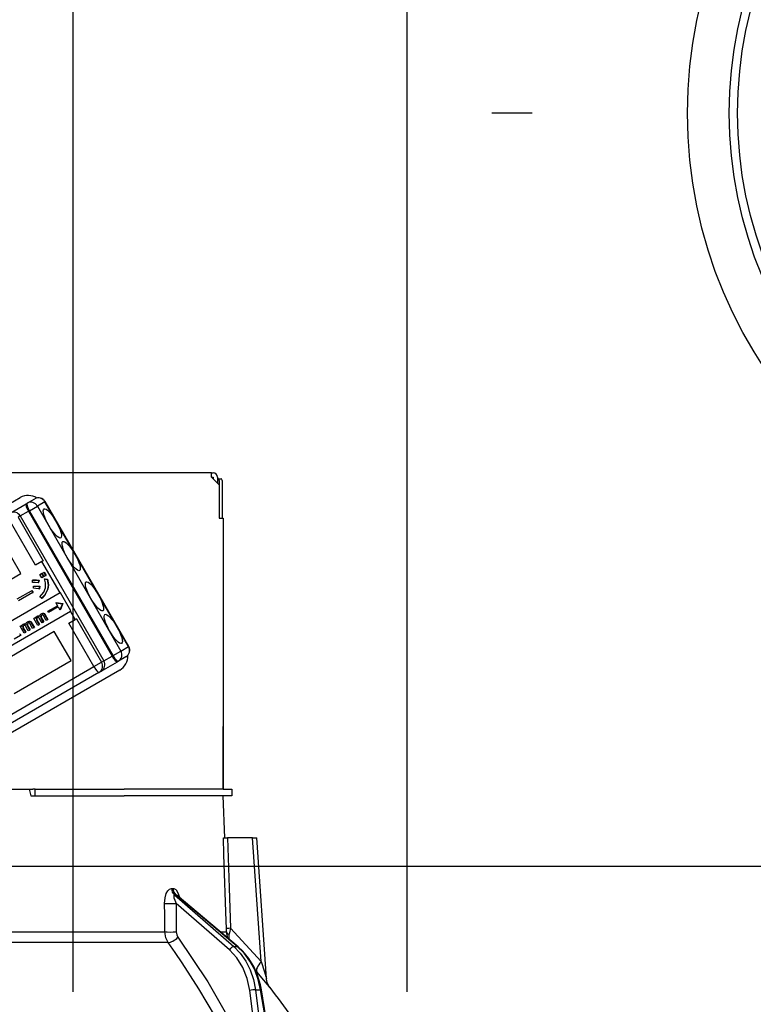
# Model space of a CAD drawing. Units: millimetres. Extents: x 97 to 6060, y -632 to 4222.
# Drawn here: x 3963 to 4051, y 2705 to 2822 of the extents above; entities that cross this region are included whole.
import ezdxf

# ---------------------------------------------------------------- set-up
doc = ezdxf.new("R2010")
doc.units = ezdxf.units.MM
doc.header["$LTSCALE"] = 3.75
doc.linetypes.add('PHANTOM', pattern=[58, 30, -9, 2.5, -5, 2.5, -9])
doc.layers.add('1', color=7, linetype='Continuous', lineweight=9)
doc.layers.add('2', color=136, linetype='Continuous', lineweight=9, true_color=0x008080)
doc.layers.add('3', color=216, linetype='Continuous', lineweight=9, true_color=0x800080)
doc.styles.get("Standard").update_dxf_attribs({"font": 'txt', "bigfont": 'bigfont'})
doc.styles.add('ＭＳ ゴシック', font='txt')
doc.dimstyles.get("Standard").update_dxf_attribs({"dimtxt": 0.18, "dimasz": 0.18, "dimexe": 0.18, "dimexo": 0.0625, "dimgap": 0.09, "dimtad": 0, "dimtih": 1, "dimtoh": 1, "dimdec": 4, "dimzin": 0, "dimdsep": 46, "dimtxsty": 'Standard', "dimcen": 0.09, "dimadec": 0, "dimazin": 0, "dimtfac": 1, "dimtdec": 4, "dimtofl": 0, "dimtmove": 0, "dimatfit": 3, "dimfxl": 1, "dimtolj": 1, "dimtzin": 0, "dimarcsym": 0})

# ---------------------------------------------------------------- blocks, each defined once
blk = doc.blocks.new('G6')
at = {"layer": '2', "color": 136, "linetype": 'Continuous', "lineweight": 30, "true_color": 0x008080}
for p, q in [((3986.17, 2768.28), (3917.97, 2768.28)), ((3986.17, 2767.78), (3986.17, 2768.28)), ((3986.17, 2768.28), (3986.37, 2768.28)), ((3986.17, 2767.78), (3987.07, 2766.88)), ((3986.17, 2767.78), (3986.37, 2767.78)), ((3986.37, 2767.78), (3986.37, 2767.58)), ((3986.87, 2767.78), (3986.87, 2767.08)), ((3986.87, 2767.58), (3986.94, 2767.58)), ((3986.94, 2767.58), (3987.31, 2767.58)), ((3987.07, 2767.38), (3987.07, 2762.88)), ((3987.07, 2766.88), (3987.07, 2762.88)), ((3987.44, 2767.38), (3987.44, 2762.88)), ((3938.95, 2751.29), (3963.29, 2765.34)), ((3964.12, 2764.67), (3965.03, 2765.19)), ((3962.06, 2763.47), (3964.01, 2764.6)), ((3964.01, 2764.6), (3964.12, 2764.67)), ((3964.38, 2763.77), (3965.33, 2764.32)), ((3966.24, 2764.85), (3965.33, 2764.32)), ((3965.33, 2764.32), (3975.33, 2747)), ((3966.24, 2764.85), (3966.26, 2764.86)), ((3976.24, 2747.53), (3966.24, 2764.85)), ((3976.26, 2747.54), (3966.26, 2764.86)), ((3963.29, 2763.14), (3963.02, 2762.99)), ((3963.02, 2762.99), (3966.02, 2757.79)), ((3963.29, 2763.14), (3964.26, 2763.71)), ((3963.29, 2763.14), (3973.29, 2745.82)), ((3964.38, 2763.77), (3964.26, 2763.71)), ((3964.26, 2763.71), (3974.26, 2746.39)), ((3974.38, 2746.45), (3964.38, 2763.77)), ((3987.07, 2762.88), (3987.57, 2762.88)), ((3987.57, 2762.88), (3987.57, 2730.48)), ((3965.1, 2757.26), (3962.1, 2762.46)), ((3963.36, 2756.26), (3961.36, 2759.72)), ((3965.86, 2757.7), (3965.1, 2757.26)), ((3966.02, 2757.79), (3965.86, 2757.7)), ((3968.04, 2753.94), (3965.86, 2757.7)), ((3956.57, 2752.34), (3963.36, 2756.26)), ((3965.64, 2756.14), (3965.83, 2756.25)), ((3965.87, 2755.75), (3965.64, 2756.14)), ((3965.83, 2756.25), (3965.88, 2756.28)), ((3965.83, 2756.25), (3966.05, 2755.86)), ((3966.05, 2755.86), (3965.87, 2755.75)), ((3965.88, 2756.28), (3966.11, 2755.89)), ((3965.91, 2756.3), (3966.09, 2756.4)), ((3966.13, 2755.91), (3965.91, 2756.3)), ((3966.05, 2755.86), (3966.11, 2755.89)), ((3966.09, 2756.4), (3966.15, 2756.43)), ((3966.09, 2756.4), (3966.32, 2756.01)), ((3966.32, 2756.01), (3966.13, 2755.91)), ((3966.15, 2756.43), (3966.37, 2756.04)), ((3966.32, 2756.01), (3966.37, 2756.04)), ((3964.75, 2755.21), (3964.77, 2755.47)), ((3964.77, 2755.47), (3964.82, 2755.5)), ((3964.85, 2754.5), (3964.88, 2754.74)), ((3964.88, 2754.74), (3964.93, 2754.77)), ((3965.48, 2755.43), (3965.43, 2755.15)), ((3965.43, 2755.15), (3965.48, 2755.18)), ((3965.48, 2755.43), (3965.53, 2755.46)), ((3965.53, 2755.46), (3965.48, 2755.18)), ((3965.57, 2754.71), (3965.52, 2754.42)), ((3965.57, 2754.71), (3965.62, 2754.74)), ((3965.62, 2754.74), (3965.58, 2754.45)), ((3966.2, 2755.61), (3966.25, 2755.64)), ((3966.2, 2755.61), (3966.5, 2755.57)), ((3966.25, 2755.64), (3966.55, 2755.6)), ((3966.5, 2755.57), (3966.55, 2755.6)), ((3987.57, 2755.48), (3987.57, 2755.48)), ((3987.57, 2755.48), (3987.57, 2755.28)), ((3987.57, 2755.28), (3987.57, 2738.68)), ((3987.57, 2755.28), (3987.57, 2755.28)), ((3968.04, 2753.94), (3957.85, 2748.06)), ((3962.93, 2753.23), (3964.64, 2754.21)), ((3964.78, 2753.98), (3963.07, 2752.99)), ((3964.64, 2754.21), (3964.69, 2754.24)), ((3964.64, 2754.21), (3964.78, 2753.98)), ((3964.69, 2754.24), (3964.83, 2754.01)), ((3964.78, 2753.98), (3964.83, 2754.01)), ((3965.52, 2754.42), (3965.58, 2754.45)), ((3965.84, 2753.3), (3965.64, 2753.48)), ((3966.55, 2754.35), (3966.6, 2754.38)), ((3968.09, 2753.97), (3968.04, 2753.94)), ((3969.34, 2751.8), (3968.09, 2753.97)), ((3965.84, 2753.3), (3965.89, 2753.33)), ((3966.59, 2751.75), (3967.74, 2752.41)), ((3967.83, 2752.27), (3966.67, 2751.6)), ((3967.59, 2752.79), (3967.54, 2752.76)), ((3967.54, 2752.76), (3968.33, 2752.66)), ((3967.54, 2752.76), (3967.74, 2752.41)), ((3967.59, 2752.79), (3968.38, 2752.69)), ((3967.83, 2752.27), (3968.03, 2751.92)), ((3968.33, 2752.65), (3968.03, 2751.92)), ((3968.38, 2752.68), (3968.08, 2751.95)), ((3968.33, 2752.66), (3968.38, 2752.69)), ((3968.33, 2752.65), (3968.38, 2752.68)), ((3968.33, 2752.66), (3968.33, 2752.65)), ((3968.38, 2752.69), (3968.38, 2752.68)), ((3959.1, 2745.89), (3969.29, 2751.77)), ((3965.05, 2751), (3965.1, 2751.03)), ((3965.1, 2751.03), (3965.14, 2750.95)), ((3965.26, 2751.14), (3965.31, 2751.17)), ((3965.52, 2751.19), (3965.57, 2751.22)), ((3965.73, 2751.13), (3965.78, 2751.16)), ((3965.8, 2751.45), (3965.85, 2751.48)), ((3966.02, 2751.49), (3966.07, 2751.52)), ((3966.39, 2750.65), (3966.05, 2751.24)), ((3966.19, 2751.36), (3966.24, 2751.39)), ((3966.19, 2751.36), (3966.55, 2750.74)), ((3966.24, 2751.39), (3966.6, 2750.77)), ((3966.67, 2751.6), (3966.59, 2751.75)), ((3968.08, 2751.95), (3968.03, 2751.92)), ((3969.34, 2751.8), (3969.29, 2751.77)), ((3969.86, 2750.77), (3969.29, 2751.77)), ((3963.26, 2749.96), (3963.42, 2750.05)), ((3963.75, 2749.12), (3963.26, 2749.96)), ((3963.42, 2750.05), (3963.47, 2750.08)), ((3963.42, 2750.05), (3963.49, 2749.93)), ((3963.47, 2750.08), (3963.51, 2750.01)), ((3963.59, 2749.9), (3963.64, 2749.93)), ((3963.63, 2750.2), (3963.68, 2750.23)), ((3963.89, 2750.24), (3963.94, 2750.27)), ((3964.25, 2749.41), (3963.92, 2750)), ((3964.1, 2750.19), (3964.15, 2750.22)), ((3964.1, 2750.04), (3964.15, 2750.07)), ((3964.1, 2750.04), (3964.41, 2749.51)), ((3964.15, 2750.07), (3964.46, 2749.53)), ((3964.17, 2750.51), (3964.22, 2750.54)), ((3964.39, 2750.55), (3964.44, 2750.58)), ((3964.76, 2749.71), (3964.42, 2750.3)), ((3964.56, 2750.42), (3964.61, 2750.45)), ((3964.56, 2750.42), (3964.92, 2749.8)), ((3964.61, 2750.45), (3964.97, 2749.83)), ((3964.89, 2750.9), (3965.05, 2751)), ((3965.38, 2750.06), (3964.89, 2750.9)), ((3965.05, 2751), (3965.12, 2750.87)), ((3965.22, 2750.85), (3965.27, 2750.88)), ((3965.23, 2750.68), (3965.28, 2750.71)), ((3965.23, 2750.68), (3965.53, 2750.15)), ((3965.28, 2750.71), (3965.59, 2750.18)), ((3965.53, 2750.15), (3965.38, 2750.06)), ((3965.53, 2750.15), (3965.59, 2750.18)), ((3965.89, 2750.36), (3965.55, 2750.94)), ((3965.73, 2750.98), (3965.79, 2751.01)), ((3965.73, 2750.98), (3966.04, 2750.45)), ((3965.79, 2751.01), (3966.09, 2750.48)), ((3966.04, 2750.45), (3965.89, 2750.36)), ((3966.04, 2750.45), (3966.09, 2750.48)), ((3966.55, 2750.74), (3966.39, 2750.65)), ((3966.55, 2750.74), (3966.6, 2750.77)), ((3969.1, 2750.33), (3969.86, 2750.77)), ((3972.1, 2745.14), (3969.1, 2750.33)), ((3970.02, 2750.86), (3969.86, 2750.77)), ((3970.02, 2750.86), (3973.02, 2745.67)), ((3967.36, 2749.33), (3960.57, 2745.41)), ((3963.3, 2748.86), (3962.55, 2748.43)), ((3963.22, 2749.01), (3963.27, 2749.04)), ((3963.22, 2749.01), (3963.3, 2748.86)), ((3963.27, 2749.04), (3963.35, 2748.89)), ((3963.3, 2748.86), (3963.35, 2748.89)), ((3963.6, 2749.74), (3963.65, 2749.77)), ((3963.6, 2749.74), (3963.9, 2749.21)), ((3963.65, 2749.77), (3963.95, 2749.24)), ((3963.9, 2749.21), (3963.75, 2749.12)), ((3963.9, 2749.21), (3963.95, 2749.24)), ((3964.41, 2749.51), (3964.25, 2749.41)), ((3964.41, 2749.51), (3964.46, 2749.53)), ((3964.92, 2749.8), (3964.76, 2749.71)), ((3964.92, 2749.8), (3964.97, 2749.83)), ((3969.36, 2745.86), (3967.36, 2749.33)), ((3975.33, 2747), (3976.24, 2747.53)), ((3976.24, 2747.53), (3976.26, 2747.54)), ((3973.29, 2745.82), (3974.26, 2746.39)), ((3974.26, 2746.39), (3974.38, 2746.45)), ((3974.38, 2746.45), (3975.33, 2747)), ((3962.57, 2741.94), (3969.36, 2745.86)), ((3972.1, 2745.14), (3973.02, 2745.67)), ((3972.96, 2744.59), (3974.91, 2745.72)), ((3973.02, 2745.67), (3973.29, 2745.82)), ((3975.02, 2745.79), (3974.91, 2745.72)), ((3975.93, 2746.31), (3975.02, 2745.79)), ((3953.19, 2734.22), (3972.1, 2745.14)), ((3972.7, 2744.45), (3953.79, 2733.53)), ((3975.19, 2744.73), (3954.38, 2732.72)), ((3972.96, 2744.59), (3972.7, 2744.45)), ((3987.57, 2738.68), (3987.57, 2738.48)), ((3987.57, 2738.68), (3987.57, 2738.68)), ((3987.57, 2738.48), (3987.57, 2738.48)), ((3987.57, 2738.48), (3987.57, 2737.98)), ((3987.57, 2736.48), (3987.57, 2737.98)), ((3987.57, 2737.98), (3987.57, 2737.98)), ((3987.57, 2736.48), (3987.57, 2736.48)), ((3987.57, 2730.48), (3987.57, 2736.48)), ((3959.78, 2730.48), (3964.35, 2730.48)), ((3964.35, 2730.48), (3964.57, 2729.68)), ((3964.35, 2730.48), (3964.79, 2730.48)), ((3965.07, 2730.48), (3964.79, 2730.48)), ((3965.07, 2729.68), (3965.07, 2730.48)), ((3965.07, 2730.48), (3965.34, 2730.48)), ((3965.34, 2730.48), (3975.71, 2730.48)), ((3987.57, 2730.48), (3975.71, 2730.48)), ((3987.57, 2730.48), (3988.57, 2730.48)), ((3988.57, 2730.48), (3988.57, 2729.68)), ((3964.57, 2729.68), (3975.71, 2729.68)), ((3965.34, 2729.68), (3975.71, 2729.68)), ((3987.57, 2729.68), (3975.71, 2729.68)), ((3987.74, 2724.68), (3987.57, 2729.68)), ((3988.57, 2729.68), (3987.57, 2729.68)), ((3991.07, 2724.68), (3988.08, 2724.68)), ((3992.1, 2709.88), (3991.07, 2724.68)), ((3992.74, 2707.87), (3991.57, 2724.68)), ((3981.38, 2718.64), (3981.55, 2718.64)), ((3981.72, 2717.86), (3988.82, 2711.68)), ((3981.9, 2717.86), (3981.72, 2717.86)), ((3989.24, 2711.68), (3981.9, 2717.86)), ((3989.33, 2711.66), (3982.05, 2717.78)), ((3981.92, 2716.84), (3981.94, 2713.43)), ((3988.3, 2711.29), (3981.92, 2716.84)), ((3959.57, 2713.43), (3980.58, 2713.43)), ((3987.22, 2713.43), (3987.95, 2713.43)), ((3988.09, 2712.7), (3987.95, 2713.43)), ((3988.43, 2713.9), (3992.1, 2709.88)), ((3988.25, 2712.57), (3988.26, 2713.15)), ((3980.98, 2712.17), (3959.57, 2712.17)), ((3988.82, 2711.68), (3989.24, 2711.68)), ((3991.56, 2708.68), (3991.39, 2708.86)), ((3991.12, 2703.28), (3990.73, 2706.45)), ((3991.42, 2706.52), (3992.03, 2706.52)), ((3991.42, 2706.52), (3991.82, 2703.28)), ((3992.57, 2703.28), (3992.03, 2706.52)), ((3992.66, 2703.28), (3992.12, 2706.51))]:
    blk.add_line(p, q, dxfattribs=at)
for points in [[(3965.43, 2755.15), (3965.05, 2755.21), (3964.75, 2755.21)], [(3964.77, 2755.47), (3965.17, 2755.47), (3965.48, 2755.43)], [(3964.82, 2755.5), (3965.22, 2755.5), (3965.53, 2755.46)], [(3964.88, 2754.74), (3965.26, 2754.74), (3965.57, 2754.71)], [(3964.93, 2754.77), (3965.32, 2754.77), (3965.62, 2754.74)], [(3966.31, 2754.55), (3966.32, 2755.15), (3966.2, 2755.61)], [(3966.5, 2755.57), (3966.61, 2754.89), (3966.55, 2754.35)], [(3966.55, 2755.6), (3966.66, 2754.92), (3966.6, 2754.38)], [(3965.52, 2754.42), (3965.15, 2754.48), (3964.85, 2754.5)], [(3965.64, 2753.48), (3966.11, 2754.03), (3966.31, 2754.55)], [(3966.55, 2754.35), (3966.22, 2753.71), (3965.84, 2753.3)], [(3966.6, 2754.38), (3966.27, 2753.74), (3965.89, 2753.33)], [(3965.12, 2750.87), (3965.16, 2751.04), (3965.26, 2751.14)], [(3965.26, 2751.14), (3965.4, 2751.19), (3965.52, 2751.19)], [(3965.31, 2751.17), (3965.45, 2751.22), (3965.57, 2751.22)], [(3965.52, 2751.19), (3965.58, 2751.16), (3965.62, 2751.14)], [(3965.57, 2751.22), (3965.63, 2751.19), (3965.64, 2751.19)], [(3965.62, 2751.14), (3965.68, 2751.34), (3965.8, 2751.45)], [(3965.73, 2751.13), (3965.72, 2751.04), (3965.73, 2750.98)], [(3965.86, 2751.29), (3965.77, 2751.21), (3965.73, 2751.13)], [(3965.78, 2751.16), (3965.77, 2751.07), (3965.79, 2751.01)], [(3965.89, 2751.3), (3965.82, 2751.24), (3965.78, 2751.16)], [(3965.8, 2751.45), (3965.92, 2751.49), (3966.02, 2751.49)], [(3965.85, 2751.48), (3965.97, 2751.52), (3966.07, 2751.52)], [(3965.99, 2751.31), (3965.91, 2751.31), (3965.86, 2751.29)], [(3966.05, 2751.24), (3966.02, 2751.28), (3965.99, 2751.31)], [(3966.02, 2751.49), (3966.13, 2751.44), (3966.19, 2751.36)], [(3966.07, 2751.52), (3966.18, 2751.47), (3966.24, 2751.39)], [(3963.49, 2749.93), (3963.53, 2750.1), (3963.63, 2750.2)], [(3963.59, 2749.9), (3963.58, 2749.81), (3963.6, 2749.74)], [(3963.7, 2750.05), (3963.62, 2749.98), (3963.59, 2749.9)], [(3963.63, 2750.2), (3963.77, 2750.25), (3963.89, 2750.24)], [(3963.64, 2749.93), (3963.63, 2749.84), (3963.65, 2749.77)], [(3963.75, 2750.08), (3963.67, 2750.01), (3963.64, 2749.93)], [(3963.68, 2750.23), (3963.82, 2750.28), (3963.94, 2750.27)], [(3963.83, 2750.07), (3963.75, 2750.07), (3963.7, 2750.05)], [(3963.92, 2750), (3963.87, 2750.05), (3963.83, 2750.07)], [(3963.89, 2750.24), (3963.95, 2750.22), (3963.99, 2750.2)], [(3963.94, 2750.27), (3964, 2750.25), (3964.01, 2750.25)], [(3963.99, 2750.2), (3964.05, 2750.4), (3964.17, 2750.51)], [(3964.1, 2750.19), (3964.09, 2750.1), (3964.1, 2750.04)], [(3964.23, 2750.35), (3964.14, 2750.27), (3964.1, 2750.19)], [(3964.15, 2750.22), (3964.14, 2750.13), (3964.15, 2750.07)], [(3964.26, 2750.36), (3964.19, 2750.3), (3964.15, 2750.22)], [(3964.17, 2750.51), (3964.29, 2750.55), (3964.39, 2750.55)], [(3964.22, 2750.54), (3964.34, 2750.58), (3964.44, 2750.58)], [(3964.36, 2750.37), (3964.28, 2750.37), (3964.23, 2750.35)], [(3964.42, 2750.3), (3964.39, 2750.34), (3964.36, 2750.37)], [(3964.39, 2750.55), (3964.5, 2750.49), (3964.56, 2750.42)], [(3964.44, 2750.58), (3964.55, 2750.52), (3964.61, 2750.45)], [(3965.22, 2750.85), (3965.21, 2750.75), (3965.23, 2750.68)], [(3965.33, 2750.99), (3965.25, 2750.92), (3965.22, 2750.85)], [(3965.27, 2750.88), (3965.26, 2750.78), (3965.28, 2750.71)], [(3965.38, 2751.02), (3965.31, 2750.95), (3965.27, 2750.88)], [(3965.46, 2751.01), (3965.38, 2751.01), (3965.33, 2750.99)], [(3965.55, 2750.94), (3965.5, 2750.99), (3965.46, 2751.01)], [(3987.94, 2713.9), (3987.91, 2714.7), (3987.65, 2722.69), (3987.58, 2724.68)], [(3987.58, 2724.68), (3987.67, 2724.68), (3987.86, 2724.68), (3988.08, 2724.68)], [(3988.08, 2724.68), (3988.28, 2718.7), (3988.43, 2713.9)], [(3991.07, 2724.68), (3991.22, 2724.68), (3991.35, 2724.68), (3991.46, 2724.68), (3991.53, 2724.68), (3991.56, 2724.68), (3991.57, 2724.68)], [(3980.55, 2716.84), (3980.61, 2717.52), (3980.74, 2718.01), (3980.92, 2718.35), (3981.14, 2718.56), (3981.38, 2718.64)], [(3981.55, 2718.64), (3981.65, 2718.63), (3981.88, 2718.49), (3981.92, 2718.45), (3982.13, 2718.12), (3982.32, 2717.59), (3982.32, 2717.55)], [(3981.72, 2717.86), (3981.69, 2717.84), (3981.66, 2717.81), (3981.65, 2717.69), (3981.67, 2717.5), (3981.76, 2717.22), (3981.92, 2716.84)], [(3982.04, 2717.78), (3982, 2717.81), (3981.94, 2717.85), (3981.9, 2717.86)], [(3982.05, 2717.78), (3982.03, 2717.8), (3982.03, 2717.79)], [(3980.58, 2713.43), (3980.56, 2715.43), (3980.55, 2716.84)], [(3980.98, 2712.17), (3980.69, 2712.73), (3980.58, 2713.43)], [(3981.94, 2713.43), (3982, 2713.08), (3982.14, 2712.8)], [(3987.95, 2713.43), (3987.95, 2713.54), (3987.94, 2713.9)], [(3988.43, 2713.9), (3988.3, 2713.33), (3988.26, 2713.15)], [(3982.14, 2712.8), (3985.7, 2707.45), (3988.1, 2703.28)], [(3986.63, 2703.28), (3984.65, 2706.63), (3982.65, 2709.74), (3981.82, 2710.96), (3980.98, 2712.17)], [(3990.73, 2706.45), (3990.43, 2707.87), (3989.91, 2709.18), (3989.19, 2710.34), (3988.3, 2711.29)], [(3988.82, 2711.68), (3989.6, 2710.89), (3990.26, 2709.95), (3990.8, 2708.89), (3991.18, 2707.74), (3991.42, 2706.52)], [(3992.03, 2706.52), (3991.75, 2707.74), (3991.32, 2708.89), (3990.75, 2709.95), (3990.05, 2710.89), (3989.24, 2711.68)], [(3992.12, 2706.51), (3992, 2707.13), (3991.67, 2708.25), (3991.2, 2709.3), (3990.61, 2710.27), (3989.9, 2711.12), (3989.33, 2711.66)], [(3992.1, 2709.88), (3992.49, 2708.67), (3992.67, 2708.1), (3992.71, 2707.96), (3992.73, 2707.89), (3992.74, 2707.87), (3992.74, 2707.87)], [(3993.16, 2706.78), (3993.16, 2706.78), (3993.08, 2706.87), (3992.84, 2707.16), (3992.42, 2707.67), (3991.56, 2708.68)], [(3993.16, 2706.78), (3993.15, 2706.78), (3993.07, 2706.9), (3992.97, 2707.06), (3992.83, 2707.4), (3992.75, 2707.8), (3992.75, 2707.87)]]:
    blk.add_lwpolyline(points, dxfattribs=at)
for centre, radius, start, end in [((3986.37, 2767.78), 0.5, 0, 90), ((3964.24, 2763.69), 1.9, 56.9715, 120), ((3965.48, 2764.41), 0.9, 30, 120), ((3962.51, 2762.69), 0.9, 30, 120), ((3975.48, 2747.09), 0.9, 300, 30), ((3974.24, 2746.37), 1.9, 300, 3.0285), ((3972.51, 2745.37), 0.9, 300, 30), ((3912.91, 2644.14), 101.8, 35.5221, 37.9786)]:
    blk.add_arc(centre, radius, start, end, dxfattribs=at)
for centre, major_axis, ratio, start_param, end_param in [((3986.94, 2767.38), (0, -0.2), 0.669131, 1.570796, 3.141593), ((3987.31, 2767.38), (0, 0.2), 0.669131, -1.570796, 0), ((3965.48, 2764.41), (0.45, -0.779), 0.968246, 1.570796, 3.141593), ((3964.46, 2763.82), (0.45, -0.779), 0.25, -3.141593, -1.570796), ((3964.57, 2763.89), (0.45, -0.779), 0.25, -3.141593, -1.570796), ((3964.57, 2763.89), (0.45, -0.779), 0.968246, 1.570796, 3.141593), ((3975.48, 2747.09), (0.45, -0.779), 0.968246, 0, 1.570796), ((3974.46, 2746.5), (0.45, -0.779), 0.25, -1.570796, 0), ((3974.57, 2746.57), (0.45, -0.779), 0.25, -1.570796, 0), ((3974.57, 2746.57), (0.45, -0.779), 0.968246, 0, 1.570796), ((3972.25, 2745.23), (0.45, -0.779), 0.980035, 0, 1.570796), ((3972.25, 2745.23), (0.45, -0.779), 0.198825, -1.570796, 0), ((3982.19, 2718.68), (-0.005, -1), 0.816706, -1.531683, -0.606652), ((3982.37, 2718.68), (0.005, -1), 0.821576, -1.540173, -0.615142), ((3981.34, 2716.88), (1, 0.007), 0.047692, -2.485011, -0.960687), ((3981.37, 2713.47), (1, 0.007), 0.047633, -2.481939, -0.960683), ((3988.93, 2713.94), (0.999, 0.033), 0.021274, -3.041967, -2.095058), ((3988.94, 2713.47), (-1, 0.015), 0.439067, 0.11395, 0.831404), ((3981.56, 2712.83), (0.813, 0.582), 0.404299, -2.619872, -1.108583), ((3988.59, 2711.27), (-0.328, -0.377), 0.486156, -2.755605, -1.213401), ((3989.01, 2711.27), (-0.322, -0.383), 0.453348, 3.141593, 3.519632), ((3993.1, 2709.95), (1.52, 1.3), 0.324618, 1.985955, 3.089939), ((3991.02, 2706.43), (-0.496, -0.062), 0.127696, -2.535665, -0.970929), ((3991.63, 2706.43), (-0.493, -0.081), 0.071387, -3.141593, -2.539574)]:
    blk.add_ellipse(centre, major_axis=major_axis, ratio=ratio, start_param=start_param, end_param=end_param, dxfattribs=at)
for centre in [(3967.13, 2762.25), (3969.38, 2758.35), (3972.16, 2753.54), (3974.41, 2749.65)]:
    blk.add_ellipse(centre, major_axis=(1, -1.73), ratio=0.25, dxfattribs=at)
blk = doc.blocks.new('G5')
blk.add_blockref('G6', (0, 0))
blk = doc.blocks.new('_DOT')
at = {"color": 0}
blk.add_line((-0.5, 0), (-1, 0), dxfattribs=at)
at = {"color": 0, "const_width": 0.5}
blk.add_lwpolyline([(-0.25, 0, 1), (0.25, 0, 1)], format="xyb", close=True, dxfattribs=at)
blk = doc.blocks.new('Dim12')
at = {"layer": '1', "color": 7, "linetype": 'Continuous', "lineweight": 30}
for p, q in [((4310.07, 2736.28), (4310.07, 3028.78)), ((4328.07, 2736.28), (4328.07, 3028.78)), ((4328.07, 3013.78), (4250.82, 3013.78))]:
    blk.add_line(p, q, dxfattribs=at)
at = {"layer": '1', "color": 7, "linetype": 'Continuous', "lineweight": 30, "xscale": 9, "yscale": 9, "zscale": 9}
for p, rotation in [((4310.07, 3013.78), 359.9999999999994), ((4328.07, 3013.78), 179.9999999999996)]:
    blk.add_blockref('_DOT', p, dxfattribs=dict(at, rotation=rotation))
at = {"layer": '1', "color": 7, "linetype": 'Continuous', "lineweight": 9, "insert": (4303.32, 3006.28), "char_height": 52.5, "width": 387.5, "attachment_point": 3, "style": 'ＭＳ ゴシック'}
blk.add_mtext('18', dxfattribs=at)
blk = doc.blocks.new('Dim14')
at = {"layer": '1', "color": 7, "linetype": 'Continuous', "lineweight": 30}
for p, q in [((4060.07, 2736.28), (4060.07, 3028.78)), ((4310.07, 2736.28), (4310.07, 3028.78)), ((4310.07, 3013.78), (4060.07, 3013.78))]:
    blk.add_line(p, q, dxfattribs=at)
at = {"layer": '1', "color": 7, "linetype": 'Continuous', "lineweight": 30, "xscale": 9, "yscale": 9, "zscale": 9}
for p, rotation in [((4060.07, 3013.78), 179.9999999999996), ((4310.07, 3013.78), 359.9999999999995)]:
    blk.add_blockref('_DOT', p, dxfattribs=dict(at, rotation=rotation))
at = {"layer": '1', "color": 7, "linetype": 'Continuous', "lineweight": 9, "insert": (4185.07, 3013.78), "char_height": 52.5, "width": 675, "attachment_point": 8, "style": 'ＭＳ ゴシック'}
blk.add_mtext('250', dxfattribs=at)
blk = doc.blocks.new('Dim15')
at = {"layer": '3', "color": 216, "linetype": 'Continuous', "lineweight": 30, "true_color": 0x800080}
for p, q in [((3840.07, 2736.28), (3840.07, 3148.78)), ((4078.07, 2956.19), (4078.07, 3148.78)), ((4078.07, 3133.78), (3840.07, 3133.78))]:
    blk.add_line(p, q, dxfattribs=at)
at = {"layer": '3', "color": 216, "linetype": 'Continuous', "lineweight": 30, "true_color": 0x800080, "xscale": 9, "yscale": 9, "zscale": 9}
for p, rotation in [((3840.07, 3133.78), 179.9999999999996), ((4078.07, 3133.78), 359.9999999999995)]:
    blk.add_blockref('_DOT', p, dxfattribs=dict(at, rotation=rotation))
at = {"layer": '3', "color": 216, "linetype": 'Continuous', "lineweight": 9, "true_color": 0x800080, "insert": (3959.07, 3133.78), "char_height": 52.5, "width": 675, "attachment_point": 8, "style": 'ＭＳ ゴシック'}
blk.add_mtext('238', dxfattribs=at)
blk = doc.blocks.new('Dim16')
at = {"layer": '3', "color": 216, "linetype": 'Continuous', "lineweight": 30, "true_color": 0x800080}
for p, q in [((4078.07, 2956.19), (4078.07, 3148.78)), ((4340.07, 2736.28), (4340.07, 3148.78)), ((4340.07, 3133.78), (4078.07, 3133.78))]:
    blk.add_line(p, q, dxfattribs=at)
at = {"layer": '3', "color": 216, "linetype": 'Continuous', "lineweight": 30, "true_color": 0x800080, "xscale": 9, "yscale": 9, "zscale": 9}
for p, rotation in [((4078.07, 3133.78), 179.9999999999996), ((4340.07, 3133.78), 359.9999999999995)]:
    blk.add_blockref('_DOT', p, dxfattribs=dict(at, rotation=rotation))
at = {"layer": '3', "color": 216, "linetype": 'Continuous', "lineweight": 9, "true_color": 0x800080, "insert": (4209.07, 3133.78), "char_height": 52.5, "width": 675, "attachment_point": 8, "style": 'ＭＳ ゴシック'}
blk.add_mtext('262', dxfattribs=at)
blk = doc.blocks.new('G29')
at = {"layer": '3', "color": 216, "linetype": 'Continuous', "lineweight": 30, "true_color": 0x800080}
for p, q in [((4009.57, 2706.28), (4009.57, 2904.28)), ((3969.57, 2876.28), (3969.57, 2706.28))]:
    blk.add_line(p, q, dxfattribs=at)
at = {"layer": '3', "color": 216, "linetype": 'PHANTOM', "lineweight": 30, "true_color": 0x800080}
blk.add_line((4170.75, 2811.28), (4019.7, 2811.28), dxfattribs=at)
at = {"layer": '3', "color": 216, "linetype": 'Continuous', "lineweight": 30, "true_color": 0x800080}
for radius in [55, 50, 49]:
    blk.add_circle((4098.07, 2811.28), radius, dxfattribs=at)

msp = doc.modelspace()

# ---------------------------------------------------------------- linework, layer by layer
at = {"layer": '1', "color": 7, "linetype": 'Continuous', "lineweight": 30}
msp.add_line((3840.068, 2721.284), (4340.068, 2721.284), dxfattribs=at)

# ---------------------------------------------------------------- block references
for name in ['G29', 'G5']:
    msp.add_blockref(name, (0, 0))

# ---------------------------------------------------------------- dimensions: what is measured, and where the dimension line sits
for base, p1, p2, override, picture, middle in [((4060.068, 3013.784), (4310.068, 2721.284), (4060.068, 2721.284), {"dimscale": 1, "dimtxt": 52.5, "dimasz": 9, "dimexe": 15, "dimexo": 15, "dimgap": 0, "dimtad": 1, "dimtih": 0, "dimtoh": 0, "dimdec": 2, "dimzin": 8, "dimtxsty": 'ＭＳ ゴシック', "dimblk1": 'DOT', "dimblk2": 'DOT', "dimsah": 1, "dimse1": 0, "dimse2": 0, "dimtix": 0, "dimtofl": 1, "dimtmove": 1, "dimatfit": 2, "dimtzin": 8}, 'Dim14', (4185.068, 3013.784)), ((4310.068, 3013.784), (4328.068, 2721.284), (4310.068, 2721.284), {"dimscale": 1, "dimtxt": 52.5, "dimasz": 9, "dimexe": 15, "dimexo": 15, "dimgap": 0, "dimtad": 1, "dimtih": 0, "dimtoh": 0, "dimdec": 2, "dimzin": 8, "dimtxsty": 'ＭＳ ゴシック', "dimblk1": 'DOT', "dimblk2": 'DOT', "dimsah": 1, "dimse1": 0, "dimse2": 0, "dimtix": 0, "dimtofl": 1, "dimtmove": 2, "dimatfit": 2, "dimtzin": 8}, 'Dim12', (4277.068, 2980.034))]:
    dim = msp.add_linear_dim(base=base, p1=p1, p2=p2, angle=180, dimstyle='Standard', override=override, dxfattribs=at)
    dim.commit()
    dim.dimension.update_dxf_attribs({"geometry": picture, "text_midpoint": middle, "dimtype": 160, "text_rotation": 360})
at = {"layer": '3', "color": 216, "linetype": 'Continuous', "lineweight": 30, "true_color": 0x800080}
for base, p1, p2, picture, middle in [((3840.068, 3133.784), (4078.068, 2941.194), (3840.068, 2721.284), 'Dim15', (3959.068, 3133.784)), ((4078.068, 3133.784), (4340.068, 2721.284), (4078.068, 2941.194), 'Dim16', (4209.068, 3133.784))]:
    dim = msp.add_linear_dim(base=base, p1=p1, p2=p2, angle=180, dimstyle='Standard', override={"dimscale": 1, "dimtxt": 52.5, "dimasz": 9, "dimexe": 15, "dimexo": 15, "dimgap": 0, "dimtad": 1, "dimtih": 0, "dimtoh": 0, "dimdec": 2, "dimzin": 8, "dimtxsty": 'ＭＳ ゴシック', "dimblk1": 'DOT', "dimblk2": 'DOT', "dimsah": 1, "dimse1": 0, "dimse2": 0, "dimtix": 0, "dimtofl": 1, "dimtmove": 1, "dimatfit": 2, "dimtzin": 8}, dxfattribs=at)
    dim.commit()
    dim.dimension.update_dxf_attribs({"geometry": picture, "text_midpoint": middle, "dimtype": 160, "text_rotation": 360})

doc.saveas('drawing.dxf')
